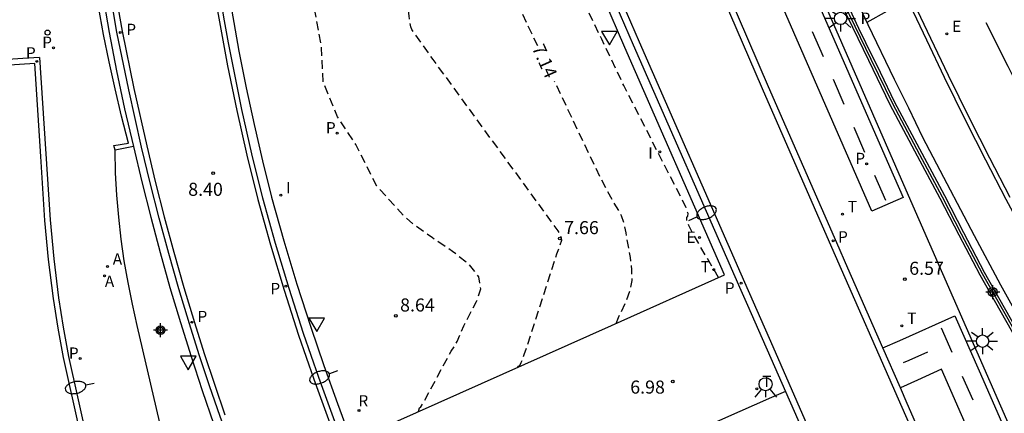
# Model space of a CAD drawing. Units: metres. Extents: x 583443 to 583795, y 4795540 to 4795791.
# Drawn here: x 583503 to 583559, y 4795621 to 4795644 of the extents above; entities that cross this region are included whole.
import ezdxf

# ---------------------------------------------------------------- set-up
doc = ezdxf.new("R2010")
doc.units = ezdxf.units.M
doc.header["$MEASUREMENT"] = 0
doc.linetypes.add('TRAZOS_NORMALES', pattern=[0.75, 0.5, -0.25])
for name, color, linetype in [('020194', 31, 'TRAZOS_NORMALES'), ('020195', 30, 'TRAZOS_NORMALES'), ('020204', 9, 'Continuous'), ('020307', 24, 'Continuous'), ('020308', 9, 'Continuous'), ('060108', 9, 'Continuous'), ('060112', 1, 'Continuous'), ('060113', 4, 'Continuous'), ('060125', 1, 'Continuous'), ('060144', 9, 'Continuous'), ('070105', 6, 'Continuous'), ('090103', 9, 'Continuous'), ('100116', 71, 'Continuous'), ('200202', 4, 'Continuous'), ('200205', 4, 'Continuous'), ('200302', 4, 'Continuous'), ('200305', 4, 'Continuous'), ('210203', 4, 'Continuous'), ('210205', 4, 'Continuous'), ('210303', 4, 'Continuous'), ('210305', 4, 'Continuous'), ('220205', 1, 'Continuous'), ('220207', 9, 'Continuous'), ('220305', 1, 'Continuous'), ('220307', 9, 'Continuous'), ('250202', 9, 'Continuous'), ('250206', 9, 'Continuous'), ('260101', 9, 'Continuous'), ('260202', 9, 'Continuous'), ('260203', 9, 'Continuous'), ('260204', 9, 'Continuous'), ('260205', 9, 'Continuous'), ('260303', 9, 'Continuous'), ('270204', 9, 'Continuous'), ('270304', 9, 'Continuous'), ('Centroides', 1, 'Continuous')]:
    doc.layers.add(name, color=color, linetype=linetype)
doc.styles.add('ARIAL', font='arial.ttf', dxfattribs={"height": 1})
doc.styles.add('ARIALI', font='ariali.ttf', dxfattribs={"height": 1})
doc.styles.add('ROMANS', font='romans__.ttf', dxfattribs={"height": 1})

# ---------------------------------------------------------------- blocks, each defined once
blk = doc.blocks.new('Centroide')
for points in [[(0.402, 0), (-0.402, 0)], [(0, -0.402), (0, 0.402)]]:
    blk.add_lwpolyline(points)
for radius in [0.256, 0.159]:
    blk.add_circle((0, 0), radius)
blk = doc.blocks.new('ABAS')
blk.add_circle((0, 0), 0.055)
blk = doc.blocks.new('REGELE')
blk.add_circle((0, 0), 0.055)
blk = doc.blocks.new('PLUVI2')
blk.add_circle((0, 0), 0.055)
blk = doc.blocks.new('BOCAR')
blk.add_circle((0, 0), 0.055)
blk = doc.blocks.new('PLUVI3')
blk.add_circle((0, 0), 0.055)
blk = doc.blocks.new('FAREDI')
blk.add_line((0, 0), (0.5, 0))
blk.add_lwpolyline([(0.5, 0, 0.159986), (0.538, -0.117, 0.106322), (0.675, -0.238, 0.071006), (0.858, -0.309, 0.057309), (1.099, -0.337, 0.057309), (1.339, -0.309, 0.071006), (1.522, -0.238, 0.106322), (1.659, -0.117, 0.159986), (1.697, 0, 0.159986), (1.659, 0.117, 0.106322), (1.522, 0.238, 0.071006), (1.339, 0.309, 0.057309), (1.099, 0.337, 0.057309), (0.858, 0.309, 0.071006), (0.675, 0.238, 0.106322), (0.538, 0.117, 0.159986)], format="xyb", close=True)
blk = doc.blocks.new('SETRA')
at = {"linetype": 'Continuous'}
blk.add_lwpolyline([(0.451, 0.26), (-0.45, 0.26), (-0.001, -0.52)], close=True, dxfattribs=at)
blk = doc.blocks.new('SEMAFO')
for p, q in [((-0.24, -0.29), (-0.625, -0.75)), ((0.005, -0.375), (0.005, -0.74)), ((0.24, -0.29), (0.625, -0.75))]:
    blk.add_line(p, q)
blk.add_circle((0, 0), 0.375)
blk = doc.blocks.new('FAROLA')
for p, q in [((0, 0.355), (0, 0.755)), ((-0.355, 0), (-0.895, 0)), ((-0.63, 0.51), (-0.255, 0.245)), ((0.605, 0.49), (0.276, 0.223)), ((0.355, 0), (0.855, 0)), ((-0.65, -0.52), (-0.255, -0.24)), ((0, -0.355), (0, -0.755)), ((0.585, -0.52), (0.256, -0.246))]:
    blk.add_line(p, q)
blk.add_circle((0, 0), 0.355)
blk = doc.blocks.new('REGTRA')
blk.add_circle((0, 0), 0.055)
blk = doc.blocks.new('HUEPIV')
blk.add_circle((0, 0), 0.145)
blk = doc.blocks.new('REGALU')
blk.add_circle((0, 0), 0.055)
blk = doc.blocks.new('COTAPU')
blk.add_circle((0, 0), 0.075)
blk = doc.blocks.new('REIND')
blk.add_circle((0, 0), 0.055)

msp = doc.modelspace()

# ---------------------------------------------------------------- linework, layer by layer
at = {"layer": '020194', "flags": 128}
for points, elevation in [([(583542.673, 4795628.942), (583541.225, 4795631.438), (583540.971, 4795631.931), (583540.855, 4795632.241), (583540.863, 4795632.39), (583540.923, 4795632.471), (583540.935, 4795632.62), (583540.83, 4795632.933), (583540.612, 4795633.408), (583539.639, 4795635.277), (583537.246, 4795639.97), (583535.986, 4795642.624), (583534.888, 4795644.893), (583534.196, 4795646.451), (583533.286, 4795648.585), (583531.631, 4795652.574), (583530.87, 4795654.464), (583528.806, 4795659.146), (583526.898, 4795663.753), (583526.48, 4795665.266), (583526.445, 4795665.624), (583526.317, 4795666.131), (583526.075, 4795666.846), (583524.679, 4795670.504), (583524.419, 4795671.247), (583523.748, 4795673.279), (583523.532, 4795673.874), (583523.33, 4795674.372), (583522.777, 4795675.509), (583522.565, 4795676.048), (583522.023, 4795677.623), (583521.443, 4795679.407), (583521.274, 4795680.031), (583521.228, 4795680.4), (583521.324, 4795681.559), (583520.414, 4795684.322), (583520.206, 4795685.107), (583519.193, 4795688.429), (583518.528, 4795689.71), (583518.382, 4795690.051), (583517.941, 4795691.385), (583517.444, 4795693.017), (583517.306, 4795693.633), (583517.276, 4795694.09), (583517.341, 4795694.428), (583517.447, 4795694.711), (583517.526, 4795695.006), (583517.535, 4795695.34), (583517.481, 4795695.689), (583517.044, 4795697.104), (583516.692, 4795698.561), (583516.544, 4795698.978), (583516.329, 4795699.458), (583515.452, 4795701.132), (583515.261, 4795701.533), (583515.166, 4795701.777), (583514.959, 4795702.758), (583514.559, 4795704.394), (583514.378, 4795705.363), (583513.787, 4795707.711), (583513.63, 4795708.571), (583513.167, 4795710.492), (583513.016, 4795711.182), (583512.621, 4795713.451), (583512.082, 4795716.118), (583511.924, 4795717.011), (583511.316, 4795720.123), (583511.259, 4795720.552), (583511.247, 4795720.838), (583511.262, 4795721.829), (583511.252, 4795722.097), (583511.207, 4795722.464), (583511.093, 4795722.929), (583511.016, 4795723.13), (583510.704, 4795723.782), (583510.62, 4795724.038), (583510.552, 4795724.335), (583510.338, 4795725.679), (583509.998, 4795727.469), (583509.136, 4795732.607), (583508.972, 4795733.662), (583508.457, 4795736.695), (583508.026, 4795739.117)], 6.64), ([(583531.144, 4795623.772), (583531.191, 4795623.845), (583531.282, 4795623.888), (583531.37, 4795624.05), (583531.542, 4795624.512), (583533.412, 4795630.291), (583533.693, 4795631.092), (583533.685, 4795631.205), (583533.6, 4795631.406), (583533.481, 4795631.626), (583526.312, 4795641.463), (583525.093, 4795643.177), (583525.044, 4795643.328), (583524.979, 4795643.648), (583524.948, 4795643.968), (583524.849, 4795644.57), (583524.597, 4795645.953), (583524.26, 4795647.449), (583524.144, 4795647.724), (583524.111, 4795647.89), (583524.13, 4795648.141), (583524.23, 4795648.474), (583524.434, 4795648.834), (583524.676, 4795649.218), (583524.839, 4795649.67), (583524.825, 4795650.257), (583524.603, 4795651.046), (583524.204, 4795652.039), (583523.286, 4795654.116), (583522.688, 4795655.534), (583521.91, 4795657.273), (583521.211, 4795659.031), (583520.952, 4795659.587), (583520.597, 4795660.261), (583519.647, 4795661.857), (583519.204, 4795662.661), (583518.886, 4795663.412), (583518.7, 4795664.14), (583518.614, 4795664.886), (583518.531, 4795666.318), (583518.465, 4795666.879), (583518.4, 4795667.278), (583518.184, 4795668.224), (583517.58, 4795671.107), (583517.538, 4795671.331), (583517.526, 4795671.6), (583517.486, 4795671.792), (583517.363, 4795672.143), (583517.133, 4795672.692), (583516.088, 4795674.988), (583515.674, 4795675.958), (583515.445, 4795676.306), (583515.376, 4795676.543), (583515.371, 4795677.015), (583515.47, 4795677.761), (583516.136, 4795680.885), (583516.004, 4795682.364), (583515.892, 4795682.71), (583514.889, 4795686.505), (583514.307, 4795687.762), (583512.036, 4795692.949), (583511.566, 4795694.834), (583510.503, 4795699.256)], 7.64), ([(583525.484, 4795621.241), (583525.54, 4795621.459), (583525.608, 4795621.515), (583525.742, 4795621.72), (583527.172, 4795624.376), (583527.35, 4795624.7), (583527.574, 4795625.043), (583527.69, 4795625.256), (583528.068, 4795626.169), (583528.809, 4795627.57), (583529.042, 4795628.294), (583528.932, 4795628.985), (583528.381, 4795629.686), (583527.418, 4795630.44), (583526.28, 4795631.209), (583525.285, 4795631.909), (583524.65, 4795632.459), (583523.087, 4795634.187), (583521.876, 4795636.572), (583520.837, 4795638.169), (583520.014, 4795640.159), (583519.917, 4795642.138), (583519.585, 4795643.982), (583519.385, 4795644.96), (583518.838, 4795647.36), (583518.615, 4795647.893), (583518.55, 4795648.214), (583518.586, 4795648.699), (583518.765, 4795649.383), (583519.093, 4795650.248), (583519.481, 4795651.19), (583519.795, 4795652.071), (583519.933, 4795652.797), (583519.882, 4795653.381), (583519.68, 4795653.879), (583519.162, 4795654.761), (583518.463, 4795656.336), (583518.377, 4795656.547), (583518.318, 4795656.782), (583518.225, 4795657.011), (583517.979, 4795657.503), (583517.53, 4795658.346), (583515.496, 4795662.042), (583515.069, 4795662.893), (583514.87, 4795663.396), (583514.822, 4795664.648), (583513.034, 4795673.927), (583513.001, 4795674.627), (583513.078, 4795675.261), (583513.145, 4795675.639), (583513.633, 4795681.897), (583513.618, 4795681.96), (583513.594, 4795681.978), (583513.572, 4795681.967), (583511.75, 4795679.17)], 8.14)]:
    msp.add_lwpolyline(points, dxfattribs=dict(at, elevation=elevation))
at = {"layer": '020195', "elevation": 7.14, "flags": 128}
for points in [[(583532.311, 4795642.236), (583530.268, 4795646.53), (583529.959, 4795646.98), (583529.734, 4795647.266), (583529.672, 4795647.566), (583529.717, 4795647.716), (583527.409, 4795653.471), (583526.52, 4795655.609), (583525.358, 4795658.21), (583524.198, 4795661.052), (583523.925, 4795661.67), (583523.664, 4795662.178), (583523.406, 4795662.549), (583523.152, 4795662.871), (583522.912, 4795663.29), (583522.703, 4795663.931), (583522.533, 4795664.856), (583522.386, 4795666.081), (583522.134, 4795668.597), (583522.043, 4795669.378), (583522.016, 4795669.474), (583519.654, 4795674.747), (583519.203, 4795675.806), (583518.532, 4795677.538), (583518.401, 4795677.995), (583518.322, 4795678.523), (583518.349, 4795679.08), (583518.487, 4795679.654), (583518.672, 4795680.233), (583518.814, 4795680.794), (583518.853, 4795681.317), (583518.788, 4795681.794), (583518.643, 4795682.235), (583518.292, 4795683.084), (583518.153, 4795683.516), (583517.713, 4795685.2), (583517.19, 4795687.088), (583517.034, 4795687.584), (583516.833, 4795688.082), (583516.566, 4795688.592), (583515.539, 4795690.176), (583515.281, 4795690.663), (583515.093, 4795691.106), (583514.945, 4795691.508), (583514.818, 4795691.892), (583514.715, 4795692.295), (583514.656, 4795692.744), (583514.67, 4795693.251), (583514.754, 4795693.835), (583514.966, 4795694.993), (583515.012, 4795695.4), (583515.002, 4795695.839), (583514.936, 4795696.069), (583514.887, 4795696.358), (583514.69, 4795696.966), (583514.647, 4795697.15), (583514.51, 4795697.487), (583514.249, 4795698.031), (583513.046, 4795700.344), (583512.778, 4795700.936), (583512.628, 4795701.377), (583512.566, 4795701.716), (583512.518, 4795702.286), (583512.467, 4795702.56), (583512.21, 4795703.538), (583511.796, 4795705.754), (583511.56, 4795706.69), (583511.209, 4795708.617), (583511.017, 4795709.423), (583509.259, 4795719.277)], [(583536.813, 4795626.307), (583536.947, 4795626.643), (583537.412, 4795627.655), (583537.618, 4795628.207), (583537.72, 4795628.765), (583537.714, 4795629.384), (583537.628, 4795630.09), (583537.378, 4795631.512), (583537.258, 4795632.069), (583537.123, 4795632.482), (583536.972, 4795632.774), (583536.651, 4795633.274), (583535.902, 4795634.685), (583533.284, 4795640.19)]]:
    msp.add_lwpolyline(points, dxfattribs=at)
at = {"layer": '060108', "flags": 128}
for points in [[(583552.106, 4795624.897), (583549.964, 4795629.785), (583549.592, 4795630.623), (583545.548, 4795639.886), (583540.324, 4795652.038), (583539.423, 4795654.2), (583538.71, 4795655.897), (583538.557, 4795656.288), (583538.43, 4795656.688), (583538.329, 4795657.095), (583538.255, 4795657.507), (583538.207, 4795657.924), (583538.194, 4795658.776), (583538.284, 4795659.268), (583538.42, 4795659.75), (583538.6, 4795660.217), (583538.832, 4795660.682), (583539.107, 4795661.122), (583539.388, 4795661.489)], [(583518.543, 4795609.97), (583517.916, 4795611.365), (583516.404, 4795614.872), (583516.063, 4795615.716), (583515.384, 4795617.454), (583514.728, 4795619.201), (583514.095, 4795620.957), (583513.485, 4795622.72), (583512.898, 4795624.492), (583512.335, 4795626.271), (583511.728, 4795628.286), (583511.151, 4795630.31), (583510.603, 4795632.342), (583510.086, 4795634.382), (583509.599, 4795636.429), (583508.858, 4795639.721), (583508.183, 4795643.026), (583507.769, 4795645.414)], [(583536.543, 4795645.196), (583537.794, 4795642.302), (583543.963, 4795628.221), (583544.338, 4795627.36), (583546.522, 4795622.396)], [(583584.385, 4795588.82), (583583.836, 4795589.587), (583581.87, 4795592.364), (583580.052, 4795594.891), (583577.9, 4795598.1), (583575.776, 4795601.179), (583573.341, 4795604.825), (583570.81, 4795608.619), (583569.136, 4795611.136), (583567.834, 4795613.204), (583565.9, 4795616.338), (583564.237, 4795619.122), (583562.182, 4795622.527), (583560.485, 4795625.57), (583558.869, 4795628.493), (583557.359, 4795631.323), (583555.79, 4795634.321), (583554.397, 4795636.98), (583553.587, 4795638.67), (583552.77, 4795640.319), (583551.258, 4795643.448), (583550.269, 4795645.585)], [(583524.125, 4795612.42), (583523.583, 4795613.591), (583521.972, 4795617.345), (583521.634, 4795618.179), (583520.669, 4795620.678), (583519.753, 4795623.195), (583518.884, 4795625.73), (583518.056, 4795628.303), (583517.278, 4795630.892), (583516.549, 4795633.495), (583515.927, 4795636.04), (583515.352, 4795638.596), (583514.824, 4795641.162), (583514.584, 4795642.421), (583514.355, 4795643.683), (583514.137, 4795644.946)], [(583553.652, 4795644.59), (583554.6, 4795642.586), (583555.627, 4795640.449), (583556.842, 4795637.958), (583557.988, 4795635.705), (583559.157, 4795633.439), (583560.497, 4795630.955), (583561.789, 4795628.674), (583563.136, 4795626.149), (583564.495, 4795623.854), (583565.9, 4795621.407), (583567.189, 4795619.305), (583568.877, 4795616.511), (583570.124, 4795614.48), (583571.35, 4795612.51), (583572.688, 4795610.464), (583574.257, 4795608.088), (583575.716, 4795605.877), (583577.355, 4795603.424), (583579.005, 4795601.001), (583580.468, 4795598.906), (583581.993, 4795596.675), (583582.233, 4795596.349)], [(583503.741, 4795641.568), (583502.788, 4795641.515), (583499.642, 4795641.31), (583498.725, 4795641.253), (583492.978, 4795640.905), (583492.039, 4795640.828), (583489.05, 4795640.662), (583488.134, 4795640.611), (583486.835, 4795640.549), (583486.817, 4795640.748)], [(583503.741, 4795641.568), (583504.353, 4795632.243), (583504.56, 4795630.004), (583504.841, 4795627.773), (583505.104, 4795626.088), (583505.41, 4795624.411), (583508.098, 4795612.298)], [(583553.11, 4795622.605), (583552.106, 4795624.897)], [(583588.634, 4795540.16), (583588.347, 4795540.964), (583587.661, 4795542.831), (583586.956, 4795544.69), (583586.233, 4795546.542), (583585.492, 4795548.387), (583584.732, 4795550.224), (583583.954, 4795552.054), (583583.159, 4795553.876), (583581.477, 4795557.747), (583572.372, 4795578.59), (583567.798, 4795589.057), (583553.502, 4795621.712), (583553.11, 4795622.605)], [(583546.522, 4795622.396), (583547.517, 4795620.136)]]:
    msp.add_lwpolyline(points, dxfattribs=at)
at = {"layer": '060112', "flags": 128}
for points in [[(583541.017, 4795662.747), (583542.003, 4795659.913), (583542.647, 4795658.173), (583543.708, 4795655.563), (583544.566, 4795653.531), (583545.493, 4795651.347), (583552.48, 4795635.31), (583553.261, 4795633.534), (583551.477, 4795632.756), (583543.715, 4795650.572), (583542.781, 4795652.773), (583541.916, 4795654.82), (583540.839, 4795657.471), (583540.177, 4795659.258), (583539.758, 4795660.462), (583539.388, 4795661.489)], [(583552.106, 4795624.897), (583553.085, 4795625.326), (583556.234, 4795626.741), (583557.628, 4795623.578), (583568.448, 4795598.836), (583584.745, 4795561.557), (583587.282, 4795555.715), (583588.168, 4795553.702), (583589.036, 4795551.667), (583589.882, 4795549.622), (583590.705, 4795547.568), (583591.505, 4795545.505), (583592.281, 4795543.434), (583592.898, 4795541.734), (583593.453, 4795540.16)], [(583591.386, 4795540.16), (583591.062, 4795541.078), (583590.451, 4795542.76), (583589.682, 4795544.812), (583588.891, 4795546.855), (583588.076, 4795548.889), (583587.239, 4795550.914), (583586.379, 4795552.929), (583585.496, 4795554.934), (583566.664, 4795598.057), (583555.465, 4795623.667), (583554.09, 4795623.05), (583553.11, 4795622.605)], [(583546.522, 4795622.396), (583545.716, 4795622.057), (583542.908, 4795620.804), (583525.108, 4795612.872), (583524.125, 4795612.42)]]:
    msp.add_lwpolyline(points, dxfattribs=at)
at = {"layer": '060113', "flags": 128}
for points in [[(583588.295, 4795540.16), (583588.042, 4795540.871), (583587.357, 4795542.734), (583586.653, 4795544.59), (583585.931, 4795546.44), (583585.191, 4795548.282), (583584.433, 4795550.117), (583583.656, 4795551.944), (583582.861, 4795553.765), (583581.179, 4795557.636), (583572.075, 4795578.478), (583567.5, 4795588.945), (583553.213, 4795621.47), (583549.175, 4795630.654), (583545.199, 4795639.782), (583540.008, 4795651.844)], [(583508.066, 4795645.462), (583508.477, 4795643.082), (583509.151, 4795639.784), (583509.892, 4795636.497), (583510.378, 4795634.453), (583510.894, 4795632.418), (583511.44, 4795630.39), (583512.016, 4795628.37), (583512.622, 4795626.359), (583513.184, 4795624.584), (583513.769, 4795622.816), (583514.378, 4795621.056)], [(583548.107, 4795619.689), (583545.807, 4795624.967), (583543.987, 4795629.125), (583538.146, 4795642.455), (583536.897, 4795645.347)], [(583513.84, 4795644.896), (583514.058, 4795643.63), (583514.288, 4795642.366), (583514.529, 4795641.103), (583515.057, 4795638.532), (583515.633, 4795635.971), (583516.258, 4795633.419), (583516.989, 4795630.808), (583517.769, 4795628.214), (583518.598, 4795625.635), (583519.469, 4795623.095), (583520.387, 4795620.572)], [(583503.815, 4795635.896), (583503.468, 4795641.238), (583471.002, 4795639.11), (583446.976, 4795637.626), (583444.154, 4795637.461)], [(583516.18, 4795584.821), (583514.356, 4795587.34), (583513.885, 4795588.149), (583513.469, 4795588.963), (583513.098, 4795589.799), (583512.822, 4795590.513), (583512.58, 4795591.239), (583512.37, 4795591.975), (583512.195, 4795592.714), (583509.986, 4795602.52), (583507.805, 4795612.233), (583505.117, 4795624.346), (583504.809, 4795626.038), (583504.544, 4795627.731), (583504.262, 4795629.971), (583504.055, 4795632.215), (583503.815, 4795635.896)]]:
    msp.add_lwpolyline(points, dxfattribs=at)
at = {"layer": '060125', "flags": 128}
msp.add_lwpolyline([(583568.056, 4795611.484), (583567.104, 4795613.007), (583565.486, 4795615.505), (583564.102, 4795617.78), (583562.642, 4795620.289), (583560.6, 4795623.902), (583559.149, 4795626.478), (583557.676, 4795629.077), (583556.482, 4795631.363), (583555.389, 4795633.482), (583554.094, 4795635.912), (583552.53, 4795638.856), (583551.301, 4795641.392), (583550.073, 4795643.929), (583550.006, 4795644.067), (583549.863, 4795644.375)], dxfattribs=at)
at = {"layer": '060144', "flags": 128}
msp.add_lwpolyline([(583568.175, 4795611.577), (583567.231, 4795613.087), (583565.613, 4795615.585), (583564.231, 4795617.857), (583562.772, 4795620.363), (583560.731, 4795623.976), (583559.28, 4795626.552), (583557.808, 4795629.149), (583556.615, 4795631.432), (583555.522, 4795633.552), (583554.226, 4795635.982), (583552.669, 4795638.914), (583551.437, 4795641.458), (583550.208, 4795643.994), (583550.141, 4795644.131), (583549.997, 4795644.442)], dxfattribs=at)
at = {"layer": '070105', "flags": 128}
for points in [[(583508.846, 4795636.657), (583508.444, 4795638.208), (583508.073, 4795639.765), (583507.731, 4795641.33), (583507.42, 4795642.9), (583507.135, 4795644.498), (583506.882, 4795646.101), (583506.66, 4795647.709), (583506.47, 4795649.321), (583506.312, 4795650.936)], [(583506.658, 4795650.098), (583506.97, 4795647.725), (583507.331, 4795645.359), (583507.739, 4795643.001), (583508.161, 4795640.812), (583508.625, 4795638.631), (583509.129, 4795636.459)], [(583568.056, 4795611.484), (583568.294, 4795611.669), (583567.357, 4795613.168), (583565.74, 4795615.665), (583564.36, 4795617.933), (583562.902, 4795620.438), (583560.861, 4795624.049), (583559.41, 4795626.626), (583557.94, 4795629.22), (583556.748, 4795631.501), (583555.655, 4795633.621), (583554.359, 4795636.053), (583552.795, 4795638.997), (583551.959, 4795640.704), (583551.124, 4795642.412), (583550.733, 4795643.236), (583550.343, 4795644.06), (583550.277, 4795644.196), (583550.132, 4795644.509), (583549.863, 4795644.375)], [(583508.008, 4795636.511), (583508.846, 4795636.657)], [(583508.078, 4795636.253), (583508.008, 4795636.511)], [(583509.129, 4795636.459), (583508.078, 4795636.253)]]:
    msp.add_lwpolyline(points, dxfattribs=at)
at = {"layer": '090103', "flags": 128}
msp.add_lwpolyline([(583553.523, 4795644.862), (583552.357, 4795644.225), (583551.191, 4795643.588)], dxfattribs=at)
at = {"layer": '100116', "flags": 128}
for points in [[(583541.362, 4795662.68), (583541.659, 4795661.861), (583542.192, 4795660.359), (583542.979, 4795658.18), (583543.905, 4795655.911), (583545.308, 4795652.582), (583553.417, 4795633.965), (583568.486, 4795599.563), (583586.388, 4795558.605), (583588.806, 4795552.966), (583589.787, 4795550.641), (583590.739, 4795548.303), (583591.66, 4795545.953), (583592.551, 4795543.592), (583593.169, 4795541.899), (583593.771, 4795540.201), (583593.785, 4795540.16)], [(583514.744, 4795644.342), (583514.957, 4795643.142), (583515.179, 4795641.943), (583515.598, 4795639.834), (583516.048, 4795637.731), (583516.532, 4795635.636), (583517.047, 4795633.548), (583517.753, 4795631.048), (583518.503, 4795628.561), (583519.296, 4795626.088), (583520.042, 4795623.886), (583520.822, 4795621.697), (583521.636, 4795619.521), (583536.543, 4795626.186), (583543.024, 4795629.1), (583537.313, 4795642.155), (583536.098, 4795644.971)], [(583509.129, 4795636.459), (583509.609, 4795634.424), (583510.118, 4795632.396), (583510.656, 4795630.375), (583511.223, 4795628.363), (583511.819, 4795626.359), (583512.433, 4795624.397), (583513.075, 4795622.444), (583513.745, 4795620.5), (583514.442, 4795618.567), (583515.167, 4795616.643), (583511.894, 4795615.244), (583509.352, 4795626.186), (583509.069, 4795627.414), (583508.821, 4795628.649), (583508.607, 4795629.891), (583508.429, 4795631.139), (583508.285, 4795632.406), (583508.177, 4795633.677), (583508.105, 4795634.95), (583508.078, 4795636.253)]]:
    msp.add_lwpolyline(points, dxfattribs=at)
at = {"layer": '260101', "flags": 128}
for points in [[(583553.878, 4795644.697), (583554.826, 4795642.693), (583555.852, 4795640.558), (583557.066, 4795638.069), (583558.21, 4795635.819), (583559.378, 4795633.555)], [(583558.01, 4795643.581), (583559.267, 4795641.068), (583560.524, 4795638.554)], [(583548.694, 4795641.621), (583548.075, 4795643.057)], [(583549.884, 4795638.867), (583549.265, 4795640.303)], [(583551.075, 4795636.112), (583550.456, 4795637.548)], [(583552.265, 4795633.358), (583551.646, 4795634.794)], [(583556.081, 4795624.637), (583555.468, 4795626.029)], [(583553.281, 4795624.06), (583553.607, 4795624.188), (583554.69, 4795624.673)], [(583557.285, 4795621.89), (583556.675, 4795623.262)]]:
    msp.add_lwpolyline(points, dxfattribs=at)

# ---------------------------------------------------------------- block references
at = {"layer": '020204', "rotation": 359.9987685839998}
for p in [(583513.697, 4795634.926, 8.404), (583533.578, 4795631.179, 7.655), (583553.364, 4795628.843, 6.57), (583524.171, 4795626.736, 8.637), (583540.053, 4795622.969, 6.976)]:
    msp.add_blockref('COTAPU', p, dxfattribs=at)
at = {"layer": '200202', "rotation": 359.9987685839998}
msp.add_blockref('BOCAR', (583522.064, 4795621.298, 8.49), dxfattribs=at)
at = {"layer": '200205', "rotation": 359.9987685839998}
for p in [(583507.637, 4795629.566, 8.99), (583507.479, 4795629.033, 9.002)]:
    msp.add_blockref('ABAS', p, dxfattribs=at)
at = {"layer": '210203', "rotation": 359.9987685839998}
for p in [(583504.551, 4795642.132, 9.04), (583520.819, 4795637.223, 8.705), (583551.175, 4795635.462, 6.518), (583506.078, 4795624.281, 8.95)]:
    msp.add_blockref('PLUVI2', p, dxfattribs=at)
at = {"layer": '210205', "rotation": 359.9987685839998}
for p in [(583508.376, 4795643.009, 8.336), (583503.589, 4795641.351, 8.878), (583549.257, 4795631.051, 6.341), (583517.872, 4795628.435, 8.284), (583543.974, 4795628.61, 6.382), (583512.485, 4795626.366, 8.258)]:
    msp.add_blockref('PLUVI3', p, dxfattribs=at)
at = {"layer": '220205', "rotation": 359.9987685839998}
msp.add_blockref('REGELE', (583555.772, 4795642.932, 6.303), dxfattribs=at)
at = {"layer": '220207', "rotation": 359.9987685839998}
msp.add_blockref('REGALU', (583541.589, 4795631.24, 6.579), dxfattribs=at)
at = {"layer": '250202'}
for p, rotation in [((583540.986, 4795632.22), 23.62975795109917), ((583520.834, 4795623.584), 200.5044288939177), ((583506.883, 4795622.856), 192.332769458544)]:
    msp.add_blockref('FAREDI', p, dxfattribs=dict(at, rotation=rotation))
at = {"layer": '250206', "rotation": 359.9987685839998}
for p in [(583549.681, 4795643.82), (583557.821, 4795625.284)]:
    msp.add_blockref('FAROLA', p, dxfattribs=at)
at = {"layer": '260202', "rotation": 359.9987685839998}
msp.add_blockref('HUEPIV', (583504.204, 4795643.003), dxfattribs=at)
at = {"layer": '260203', "rotation": 359.9987685839998}
for p in [(583549.784, 4795632.58, 6.488), (583542.404, 4795629.389, 6.635), (583553.192, 4795626.169, 6.566), (583544.874, 4795622.547, 6.707)]:
    msp.add_blockref('REGTRA', p, dxfattribs=at)
at = {"layer": '260204', "rotation": 359.9987685839998}
msp.add_blockref('SEMAFO', (583545.378, 4795622.812), dxfattribs=at)
at = {"layer": '260205', "rotation": 359.9987685839998}
for p in [(583536.424, 4795642.814), (583519.643, 4795626.352), (583512.274, 4795624.153)]:
    msp.add_blockref('SETRA', p, dxfattribs=at)
at = {"layer": '270204', "rotation": 359.9987685839998}
for p in [(583539.311, 4795636.153, 6.621), (583517.577, 4795633.666, 8.603)]:
    msp.add_blockref('REIND', p, dxfattribs=at)
at = {"layer": 'Centroides', "rotation": 359.9987685839998}
for p in [(583558.403, 4795628.105), (583510.683, 4795625.916)]:
    msp.add_blockref('Centroide', p, dxfattribs=at)

# ---------------------------------------------------------------- texts
at = {"layer": '020307', "style": 'ARIALI'}
msp.add_text('7.14', height=0.75, rotation=293.9954, dxfattribs=at).set_placement((583531.967, 4795642.125))
at = {"layer": '020308', "style": 'ARIAL'}
for s, p in [('8.40', (583512.27, 4795633.629)), ('7.66', (583533.828, 4795631.429)), ('6.57', (583553.614, 4795629.093)), ('8.64', (583524.421, 4795626.986)), ('6.98', (583537.617, 4795622.271))]:
    msp.add_text(s, height=0.75, rotation=359.9988, dxfattribs=at).set_placement(p)
at = {"layer": '200302', "style": 'ROMANS'}
msp.add_text('R', height=0.65, rotation=359.9988, dxfattribs=at).set_placement((583522.032, 4795621.532))
at = {"layer": '200305', "style": 'ROMANS'}
for p in [(583507.944, 4795629.678), (583507.49, 4795628.397)]:
    msp.add_text('A', height=0.65, rotation=359.9988, dxfattribs=at).set_placement(p)
at = {"layer": '210303', "style": 'ROMANS'}
for p in [(583550.825, 4795643.502), (583503.898, 4795642.122), (583520.167, 4795637.213), (583550.523, 4795635.451), (583505.426, 4795624.271)]:
    msp.add_text('P', height=0.65, rotation=359.9988, dxfattribs=at).set_placement(p)
at = {"layer": '210305', "style": 'ROMANS'}
for p in [(583508.72, 4795642.863), (583502.965, 4795641.516), (583549.534, 4795630.949), (583516.981, 4795627.979), (583543.041, 4795628.012), (583512.8, 4795626.375)]:
    msp.add_text('P', height=0.65, rotation=359.9988, dxfattribs=at).set_placement(p)
at = {"layer": '220305', "style": 'ROMANS'}
msp.add_text('E', height=0.65, rotation=359.9988, dxfattribs=at).set_placement((583556.078, 4795643.038))
at = {"layer": '220307', "style": 'ROMANS'}
msp.add_text('E', height=0.65, rotation=359.9988, dxfattribs=at).set_placement((583540.84, 4795630.926))
at = {"layer": '260303', "style": 'ROMANS'}
for p in [(583550.09, 4795632.686), (583541.66, 4795629.236), (583553.498, 4795626.275), (583545.18, 4795622.653)]:
    msp.add_text('T', height=0.65, rotation=359.9988, dxfattribs=at).set_placement(p)
at = {"layer": '270304', "style": 'ROMANS'}
for p in [(583538.65, 4795635.761), (583517.883, 4795633.772)]:
    msp.add_text('I', height=0.65, rotation=359.9988, dxfattribs=at).set_placement(p)

doc.saveas('drawing.dxf')
